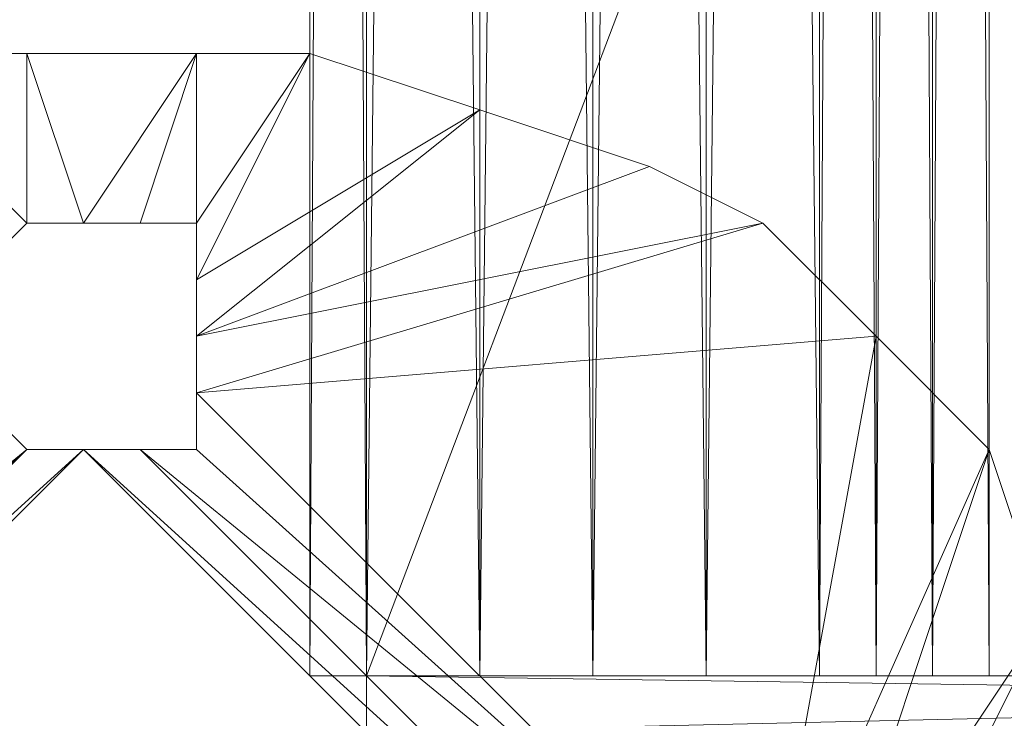
# Model space of a CAD drawing. Units: inches. Extents: x 41256 to 54156, y -17865 to -10865.
# Drawn here: x 43292 to 43330, y -15911 to -15884 of the extents above; entities that cross this region are included whole.
import ezdxf

# ---------------------------------------------------------------- set-up
doc = ezdxf.new("R2010")
doc.units = ezdxf.units.IN
doc.header["$MEASUREMENT"] = 0
doc.layers.add('МАФЫ НАШИ', color=250, linetype='Continuous', lineweight=25)

# ---------------------------------------------------------------- blocks, each defined once
blk = doc.blocks.new('нгллш88')
at = {"layer": 'МАФЫ НАШИ', "color": 7, "lineweight": 13}
for points in [[(43454.082, -15516.552), (43479.951, -15908.904), (43454.082, -15516.552), (43454.082, -15908.904), (43454.082, -15516.552), (43305.333, -15908.904), (43454.082, -15516.552)], [(43305.333, -15516.552), (43305.333, -15908.904), (43305.333, -15516.552), (43305.333, -15908.904), (43305.333, -15516.552), (43454.082, -15908.904), (43305.333, -15516.552)], [(43400.188, -15908.904), (43305.333, -15911.06), (43400.188, -15908.904), (43305.333, -15908.904), (43322.579, -15908.904), (43305.333, -15908.904), (43309.645, -15908.904), (43322.579, -15908.904), (43313.956, -15908.904), (43322.579, -15908.904), (43318.268, -15908.904), (43313.956, -15516.552), (43318.268, -15908.904), (43313.956, -15908.904), (43313.956, -15516.552), (43313.956, -15908.904), (43309.645, -15908.904), (43313.956, -15516.552), (43309.645, -15908.904), (43305.333, -15516.552), (43309.645, -15908.904), (43305.333, -15908.904), (43305.333, -15516.552), (43305.333, -15908.904), (43303.177, -15908.904), (43305.333, -15516.552), (43303.177, -15908.904), (43303.177, -15516.552), (43303.177, -15908.904), (43303.177, -15516.552), (43303.177, -15908.904), (43303.177, -15516.552), (43303.177, -15908.904), (43303.177, -15516.552)], [(43329.047, -15516.552), (43329.047, -15908.904), (43326.891, -15908.904), (43329.047, -15516.552), (43326.891, -15908.904), (43324.735, -15516.552), (43326.891, -15908.904), (43324.735, -15908.904), (43324.735, -15516.552), (43324.735, -15908.904), (43322.579, -15908.904), (43324.735, -15516.552), (43322.579, -15908.904), (43318.268, -15516.552), (43322.579, -15908.904), (43318.268, -15908.904), (43318.268, -15516.552), (43318.268, -15908.904), (43313.956, -15908.904), (43318.268, -15516.552), (43313.956, -15908.904), (43309.645, -15516.552), (43313.956, -15908.904), (43309.645, -15908.904), (43309.645, -15516.552), (43309.645, -15908.904), (43305.333, -15908.904), (43309.645, -15516.552), (43305.333, -15908.904), (43303.177, -15516.552), (43305.333, -15908.904), (43303.177, -15908.904), (43326.891, -15908.904), (43303.177, -15908.904), (43326.891, -15908.904), (43329.047, -15908.904), (43303.177, -15908.904), (43329.047, -15908.904), (43303.177, -15908.904), (43326.891, -15908.904), (43329.047, -15908.904), (43326.891, -15516.552), (43329.047, -15908.904), (43326.891, -15908.904), (43326.891, -15516.552), (43326.891, -15908.904), (43324.735, -15908.904), (43326.891, -15516.552), (43324.735, -15908.904), (43322.579, -15516.552), (43324.735, -15908.904), (43322.579, -15908.904), (43322.579, -15516.552), (43322.579, -15908.904), (43318.268, -15908.904), (43322.579, -15516.552), (43318.268, -15908.904)], [(43482.107, -15516.552), (43512.288, -15908.904), (43479.951, -15908.904), (43512.288, -15908.904), (43482.107, -15908.904), (43479.951, -15908.904), (43479.951, -15911.06), (43479.951, -15908.904), (43454.082, -15911.06), (43479.951, -15908.904), (43454.082, -15908.904), (43305.333, -15908.904), (43454.082, -15911.06), (43305.333, -15908.904), (43305.333, -15911.06)], [(43331.203, -15921.839), (43318.268, -15923.994), (43294.554, -15900.281), (43318.268, -15923.994), (43318.268, -15921.839), (43294.554, -15900.281), (43270.841, -15921.839), (43292.399, -15900.281), (43270.841, -15921.839)], [(43270.841, -15919.683), (43292.399, -15900.281), (43270.841, -15919.683), (43292.399, -15900.281), (43268.685, -15919.683)], [(43270.841, -15921.839), (43292.399, -15900.281), (43270.841, -15919.683), (43292.399, -15900.281), (43270.841, -15919.683)], [(43268.685, -15919.683), (43292.399, -15900.281), (43268.685, -15919.683)], [(43285.931, -15885.19), (43292.399, -15891.658), (43285.931, -15885.19), (43292.399, -15885.19), (43292.399, -15891.658), (43292.399, -15885.19), (43292.399, -15891.658), (43285.931, -15885.19), (43292.399, -15885.19), (43292.399, -15891.658), (43292.399, -15885.19), (43292.399, -15891.658), (43292.399, -15885.19), (43294.554, -15891.658), (43292.399, -15885.19), (43298.866, -15885.19), (43294.554, -15891.658), (43292.399, -15885.19), (43298.866, -15885.19), (43294.554, -15891.658), (43298.866, -15885.19), (43296.71, -15891.658), (43298.866, -15885.19), (43296.71, -15891.658), (43298.866, -15885.19), (43298.866, -15891.658), (43298.866, -15885.19), (43303.177, -15885.19), (43298.866, -15891.658), (43298.866, -15885.19), (43303.177, -15885.19), (43298.866, -15891.658), (43303.177, -15885.19), (43298.866, -15893.813), (43303.177, -15885.19), (43309.645, -15887.346), (43298.866, -15893.813), (43303.177, -15885.19), (43309.645, -15887.346), (43298.866, -15893.813), (43309.645, -15887.346), (43298.866, -15895.969), (43309.645, -15887.346), (43316.112, -15889.502), (43298.866, -15895.969), (43316.112, -15889.502), (43298.866, -15895.969), (43320.424, -15891.658), (43316.112, -15889.502), (43309.645, -15887.346), (43298.866, -15895.969), (43316.112, -15889.502), (43298.866, -15895.969), (43316.112, -15889.502), (43320.424, -15891.658), (43298.866, -15895.969), (43320.424, -15891.658), (43298.866, -15898.125), (43320.424, -15891.658), (43324.735, -15895.969), (43298.866, -15898.125), (43320.424, -15891.658), (43324.735, -15895.969), (43298.866, -15898.125), (43324.735, -15895.969), (43320.424, -15919.683), (43324.735, -15895.969), (43329.047, -15900.281), (43320.424, -15919.683), (43298.866, -15900.281), (43320.424, -15919.683), (43298.866, -15900.281), (43296.71, -15900.281), (43320.424, -15919.683), (43296.71, -15900.281), (43320.424, -15919.683)], [(43318.268, -15921.839), (43296.71, -15900.281), (43318.268, -15921.839), (43296.71, -15900.281), (43294.554, -15900.281), (43318.268, -15921.839), (43294.554, -15900.281), (43318.268, -15923.994)], [(43285.931, -15885.19), (43292.399, -15885.19), (43285.931, -15885.19)], [(43292.399, -15885.19), (43298.866, -15885.19), (43292.399, -15885.19)], [(43298.866, -15885.19), (43303.177, -15885.19), (43298.866, -15885.19)], [(43303.177, -15885.19), (43309.645, -15887.346), (43303.177, -15885.19)], [(43309.645, -15887.346), (43316.112, -15889.502), (43309.645, -15887.346)], [(43316.112, -15889.502), (43320.424, -15891.658), (43316.112, -15889.502)], [(43290.243, -15893.813), (43292.399, -15891.658), (43290.243, -15893.813), (43292.399, -15891.658), (43294.554, -15891.658), (43292.399, -15891.658), (43294.554, -15891.658), (43296.71, -15891.658), (43294.554, -15891.658), (43296.71, -15891.658), (43298.866, -15891.658), (43296.71, -15891.658), (43298.866, -15891.658), (43298.866, -15893.813), (43298.866, -15891.658), (43298.866, -15893.813), (43298.866, -15895.969), (43298.866, -15893.813), (43298.866, -15895.969), (43298.866, -15898.125), (43298.866, -15895.969), (43298.866, -15898.125), (43298.866, -15900.281), (43298.866, -15898.125), (43298.866, -15900.281), (43296.71, -15900.281), (43298.866, -15900.281), (43296.71, -15900.281), (43294.554, -15900.281), (43296.71, -15900.281), (43294.554, -15900.281), (43292.399, -15900.281), (43294.554, -15900.281), (43292.399, -15900.281), (43290.243, -15898.125), (43292.399, -15900.281), (43290.243, -15898.125)], [(43320.424, -15891.658), (43324.735, -15895.969), (43320.424, -15891.658)], [(43320.424, -15919.683), (43324.735, -15895.969), (43329.047, -15900.281), (43320.424, -15919.683), (43329.047, -15900.281), (43322.579, -15919.683), (43329.047, -15900.281), (43331.203, -15906.748), (43322.579, -15919.683), (43329.047, -15900.281), (43331.203, -15906.748), (43322.579, -15919.683), (43331.203, -15906.748), (43324.735, -15919.683), (43331.203, -15906.748)], [(43324.735, -15895.969), (43329.047, -15900.281), (43324.735, -15895.969)], [(43292.399, -15900.281), (43292.399, -15900.281)], [(43329.047, -15900.281), (43331.203, -15906.748), (43329.047, -15900.281)], [(43313.956, -15908.904), (43309.645, -15908.904), (43318.268, -15908.904), (43309.645, -15908.904), (43322.579, -15908.904), (43324.735, -15908.904), (43309.645, -15908.904), (43324.735, -15908.904), (43305.333, -15908.904), (43303.177, -15908.904), (43324.735, -15908.904), (43303.177, -15908.904), (43326.891, -15908.904), (43305.333, -15908.904), (43326.891, -15908.904), (43324.735, -15908.904), (43305.333, -15908.904), (43454.082, -15908.904), (43305.333, -15908.904), (43454.082, -15908.904), (43482.107, -15908.904), (43454.082, -15908.904), (43482.107, -15908.904)], [(43305.333, -15908.904), (43400.188, -15908.904), (43454.082, -15908.904), (43400.188, -15908.904), (43479.951, -15908.904), (43400.188, -15908.904), (43432.524, -15908.904), (43400.188, -15911.06), (43432.524, -15908.904), (43432.524, -15911.06), (43432.524, -15908.904), (43475.64, -15908.904), (43432.524, -15911.06), (43510.132, -15911.06), (43542.469, -15911.06), (43432.524, -15911.06), (43542.469, -15911.06), (43475.64, -15911.06), (43542.469, -15911.06), (43542.469, -15908.904), (43943.444, -15911.06), (43542.469, -15908.904), (43943.444, -15908.904)], [(43305.333, -15908.904), (43305.333, -15908.904)]]:
    blk.add_lwpolyline(points, dxfattribs=at)
for points in [[(43303.177, -15516.552), (43303.177, -15908.904), (43303.177, -15516.552), (43303.177, -15908.904), (43303.177, -15516.552), (43303.177, -15908.904), (43303.177, -15516.552), (43303.177, -15908.904), (43303.177, -15516.552), (43303.177, -15908.904), (43305.333, -15516.552)], [(43305.333, -15516.552), (43303.177, -15908.904), (43305.333, -15908.904), (43305.333, -15516.552), (43305.333, -15908.904), (43309.645, -15516.552)], [(43305.333, -15516.552), (43309.645, -15908.904), (43305.333, -15908.904), (43305.333, -15516.552), (43305.333, -15908.904), (43303.177, -15516.552)], [(43303.177, -15516.552), (43305.333, -15908.904), (43303.177, -15908.904), (43303.177, -15516.552), (43326.891, -15516.552), (43303.177, -15516.552), (43326.891, -15516.552), (43329.047, -15516.552), (43303.177, -15516.552), (43329.047, -15516.552), (43303.177, -15516.552), (43329.047, -15516.552), (43326.891, -15516.552), (43303.177, -15516.552), (43326.891, -15516.552), (43305.333, -15516.552)], [(43309.645, -15516.552), (43305.333, -15908.904), (43309.645, -15908.904), (43309.645, -15516.552), (43309.645, -15908.904), (43313.956, -15516.552)], [(43309.645, -15516.552), (43313.956, -15908.904), (43309.645, -15908.904), (43309.645, -15516.552), (43309.645, -15908.904), (43305.333, -15516.552)], [(43305.333, -15908.904), (43305.333, -15516.552), (43305.333, -15908.904), (43305.333, -15516.552)], [(43305.333, -15516.552), (43454.082, -15516.552), (43305.333, -15908.904)], [(43305.333, -15908.904), (43454.082, -15516.552), (43454.082, -15908.904)], [(43454.082, -15908.904), (43305.333, -15516.552), (43305.333, -15908.904)], [(43313.956, -15516.552), (43309.645, -15908.904), (43313.956, -15908.904), (43313.956, -15516.552), (43313.956, -15908.904), (43318.268, -15516.552)], [(43313.956, -15516.552), (43318.268, -15908.904), (43313.956, -15908.904), (43313.956, -15516.552), (43313.956, -15908.904), (43309.645, -15516.552)], [(43318.268, -15516.552), (43313.956, -15908.904), (43318.268, -15908.904), (43318.268, -15516.552), (43318.268, -15908.904), (43322.579, -15516.552)], [(43318.268, -15516.552), (43322.579, -15908.904), (43318.268, -15908.904), (43318.268, -15516.552), (43318.268, -15908.904), (43313.956, -15516.552)], [(43322.579, -15516.552), (43318.268, -15908.904), (43322.579, -15908.904), (43322.579, -15516.552), (43322.579, -15908.904), (43324.735, -15516.552)], [(43322.579, -15516.552), (43324.735, -15908.904), (43322.579, -15908.904), (43322.579, -15516.552), (43322.579, -15908.904), (43318.268, -15516.552)], [(43324.735, -15516.552), (43322.579, -15908.904), (43324.735, -15908.904), (43324.735, -15516.552), (43324.735, -15908.904), (43326.891, -15516.552)], [(43324.735, -15516.552), (43326.891, -15908.904), (43324.735, -15908.904), (43324.735, -15516.552), (43324.735, -15908.904), (43322.579, -15516.552)], [(43326.891, -15516.552), (43324.735, -15908.904), (43326.891, -15908.904), (43326.891, -15516.552), (43326.891, -15908.904), (43329.047, -15516.552)], [(43326.891, -15516.552), (43329.047, -15908.904), (43326.891, -15908.904), (43326.891, -15516.552), (43326.891, -15908.904), (43324.735, -15516.552)], [(43329.047, -15516.552), (43326.891, -15908.904), (43329.047, -15908.904), (43329.047, -15516.552), (43329.047, -15908.904), (43326.891, -15516.552)], [(43290.243, -15893.813), (43279.464, -15887.346), (43285.931, -15885.19), (43290.243, -15893.813), (43285.931, -15885.19), (43292.399, -15891.658)], [(43285.931, -15885.19), (43292.399, -15885.19), (43285.931, -15885.19), (43292.399, -15885.19)], [(43292.399, -15891.658), (43285.931, -15885.19), (43292.399, -15885.19), (43292.399, -15891.658), (43292.399, -15885.19), (43292.399, -15891.658), (43292.399, -15885.19), (43294.554, -15891.658)], [(43292.399, -15891.658), (43292.399, -15885.19), (43292.399, -15891.658), (43292.399, -15885.19), (43285.931, -15885.19), (43292.399, -15891.658), (43285.931, -15885.19), (43290.243, -15893.813)], [(43292.399, -15885.19), (43298.866, -15885.19), (43292.399, -15885.19), (43298.866, -15885.19)], [(43294.554, -15891.658), (43292.399, -15885.19), (43298.866, -15885.19), (43294.554, -15891.658), (43298.866, -15885.19), (43296.71, -15891.658)], [(43294.554, -15891.658), (43298.866, -15885.19), (43292.399, -15885.19), (43294.554, -15891.658), (43292.399, -15885.19), (43292.399, -15891.658)], [(43296.71, -15891.658), (43298.866, -15885.19), (43294.554, -15891.658)], [(43296.71, -15891.658), (43298.866, -15885.19), (43298.866, -15891.658)], [(43298.866, -15891.658), (43303.177, -15885.19), (43298.866, -15885.19), (43298.866, -15891.658), (43298.866, -15885.19), (43296.71, -15891.658)], [(43298.866, -15885.19), (43303.177, -15885.19), (43298.866, -15885.19), (43303.177, -15885.19)], [(43298.866, -15891.658), (43298.866, -15885.19), (43303.177, -15885.19), (43298.866, -15891.658), (43303.177, -15885.19), (43298.866, -15893.813)], [(43298.866, -15893.813), (43303.177, -15885.19), (43309.645, -15887.346), (43298.866, -15893.813), (43309.645, -15887.346), (43298.866, -15895.969)], [(43298.866, -15893.813), (43309.645, -15887.346), (43303.177, -15885.19), (43298.866, -15893.813), (43303.177, -15885.19), (43298.866, -15891.658)], [(43303.177, -15885.19), (43309.645, -15887.346), (43303.177, -15885.19), (43309.645, -15887.346)], [(43298.866, -15895.969), (43309.645, -15887.346), (43316.112, -15889.502), (43298.866, -15895.969), (43316.112, -15889.502), (43298.866, -15895.969), (43316.112, -15889.502), (43320.424, -15891.658), (43298.866, -15895.969), (43320.424, -15891.658), (43298.866, -15898.125)], [(43298.866, -15895.969), (43320.424, -15891.658), (43316.112, -15889.502), (43298.866, -15895.969), (43316.112, -15889.502), (43298.866, -15895.969), (43316.112, -15889.502), (43309.645, -15887.346), (43298.866, -15895.969), (43309.645, -15887.346), (43298.866, -15893.813)], [(43309.645, -15887.346), (43316.112, -15889.502), (43309.645, -15887.346), (43316.112, -15889.502)], [(43316.112, -15889.502), (43320.424, -15891.658), (43316.112, -15889.502), (43320.424, -15891.658)], [(43292.399, -15891.658), (43290.243, -15893.813), (43292.399, -15891.658), (43290.243, -15893.813)], [(43294.554, -15891.658), (43292.399, -15891.658), (43294.554, -15891.658), (43292.399, -15891.658)], [(43296.71, -15891.658), (43294.554, -15891.658), (43296.71, -15891.658), (43294.554, -15891.658)], [(43298.866, -15891.658), (43296.71, -15891.658), (43298.866, -15891.658), (43296.71, -15891.658)], [(43298.866, -15893.813), (43298.866, -15891.658), (43298.866, -15893.813), (43298.866, -15891.658)], [(43298.866, -15898.125), (43320.424, -15891.658), (43324.735, -15895.969), (43298.866, -15898.125), (43324.735, -15895.969), (43320.424, -15919.683)], [(43298.866, -15898.125), (43324.735, -15895.969), (43320.424, -15891.658), (43298.866, -15898.125), (43320.424, -15891.658), (43298.866, -15895.969)], [(43320.424, -15891.658), (43324.735, -15895.969), (43320.424, -15891.658), (43324.735, -15895.969)], [(43298.866, -15895.969), (43298.866, -15893.813), (43298.866, -15895.969), (43298.866, -15893.813)], [(43298.866, -15898.125), (43298.866, -15895.969), (43298.866, -15898.125), (43298.866, -15895.969)], [(43320.424, -15919.683), (43329.047, -15900.281), (43324.735, -15895.969), (43320.424, -15919.683), (43324.735, -15895.969), (43298.866, -15898.125)], [(43320.424, -15919.683), (43324.735, -15895.969), (43329.047, -15900.281), (43320.424, -15919.683), (43329.047, -15900.281), (43322.579, -15919.683)], [(43324.735, -15895.969), (43329.047, -15900.281), (43324.735, -15895.969), (43329.047, -15900.281)], [(43292.399, -15900.281), (43270.841, -15921.839), (43270.841, -15919.683), (43292.399, -15900.281), (43270.841, -15919.683), (43292.399, -15900.281), (43270.841, -15919.683), (43268.685, -15919.683), (43292.399, -15900.281), (43268.685, -15919.683), (43290.243, -15898.125)], [(43290.243, -15898.125), (43268.685, -15919.683), (43292.399, -15900.281)], [(43290.243, -15898.125), (43292.399, -15900.281), (43290.243, -15898.125), (43292.399, -15900.281)], [(43320.424, -15919.683), (43296.71, -15900.281), (43298.866, -15900.281), (43320.424, -15919.683), (43298.866, -15900.281), (43320.424, -15919.683), (43298.866, -15900.281), (43298.866, -15898.125)], [(43298.866, -15900.281), (43298.866, -15898.125), (43320.424, -15919.683), (43298.866, -15900.281), (43320.424, -15919.683)], [(43298.866, -15900.281), (43298.866, -15898.125), (43298.866, -15900.281), (43298.866, -15898.125)], [(43298.866, -15900.281), (43320.424, -15919.683), (43298.866, -15900.281), (43320.424, -15919.683), (43298.866, -15898.125)], [(43292.399, -15900.281), (43268.685, -15919.683), (43270.841, -15919.683), (43292.399, -15900.281), (43270.841, -15919.683), (43292.399, -15900.281), (43270.841, -15919.683), (43270.841, -15921.839), (43292.399, -15900.281), (43270.841, -15921.839), (43294.554, -15900.281)], [(43270.841, -15923.994), (43270.841, -15921.839), (43294.554, -15900.281), (43270.841, -15921.839), (43294.554, -15900.281), (43270.841, -15923.994), (43294.554, -15900.281), (43318.268, -15923.994)], [(43270.841, -15921.839), (43294.554, -15900.281), (43270.841, -15923.994)], [(43270.841, -15923.994), (43294.554, -15900.281), (43318.268, -15923.994), (43270.841, -15923.994), (43318.268, -15923.994), (43294.554, -15945.552)], [(43294.554, -15900.281), (43270.841, -15921.839), (43292.399, -15900.281)], [(43270.841, -15923.994), (43294.554, -15945.552), (43270.841, -15923.994), (43294.554, -15945.552), (43318.268, -15923.994), (43270.841, -15923.994), (43318.268, -15923.994), (43294.554, -15900.281)], [(43294.554, -15900.281), (43270.841, -15921.839), (43270.841, -15923.994)], [(43292.399, -15900.281), (43294.554, -15900.281), (43292.399, -15900.281), (43294.554, -15900.281)], [(43294.554, -15900.281), (43296.71, -15900.281), (43294.554, -15900.281), (43296.71, -15900.281)], [(43318.268, -15923.994), (43294.554, -15900.281), (43318.268, -15921.839)], [(43318.268, -15921.839), (43294.554, -15900.281), (43296.71, -15900.281), (43318.268, -15921.839), (43296.71, -15900.281), (43320.424, -15919.683)], [(43294.554, -15900.281), (43318.268, -15923.994), (43318.268, -15921.839), (43294.554, -15900.281), (43318.268, -15921.839), (43296.71, -15900.281)], [(43296.71, -15900.281), (43298.866, -15900.281), (43296.71, -15900.281), (43298.866, -15900.281)], [(43296.71, -15900.281), (43318.268, -15921.839), (43320.424, -15919.683), (43296.71, -15900.281), (43320.424, -15919.683), (43298.866, -15900.281)], [(43322.579, -15919.683), (43331.203, -15906.748), (43329.047, -15900.281), (43322.579, -15919.683), (43329.047, -15900.281), (43320.424, -15919.683)], [(43322.579, -15919.683), (43329.047, -15900.281), (43331.203, -15906.748), (43322.579, -15919.683), (43331.203, -15906.748), (43324.735, -15919.683)], [(43329.047, -15900.281), (43331.203, -15906.748), (43329.047, -15900.281), (43331.203, -15906.748)], [(43324.735, -15919.683), (43333.358, -15911.06), (43324.735, -15919.683), (43333.358, -15911.06), (43331.203, -15906.748), (43324.735, -15919.683), (43331.203, -15906.748), (43322.579, -15919.683)], [(43324.735, -15919.683), (43333.358, -15911.06), (43324.735, -15919.683), (43333.358, -15911.06), (43331.203, -15906.748)], [(43324.735, -15919.683), (43331.203, -15906.748), (43333.358, -15911.06), (43324.735, -15919.683), (43333.358, -15911.06), (43324.735, -15919.683), (43333.358, -15911.06), (43335.514, -15917.527), (43324.735, -15919.683), (43335.514, -15917.527), (43326.891, -15919.683)], [(43303.177, -15908.904), (43326.891, -15908.904), (43303.177, -15908.904), (43326.891, -15908.904), (43329.047, -15908.904), (43303.177, -15908.904), (43329.047, -15908.904), (43303.177, -15908.904), (43329.047, -15908.904), (43326.891, -15908.904), (43303.177, -15908.904), (43326.891, -15908.904), (43305.333, -15908.904)], [(43326.891, -15908.904), (43303.177, -15908.904), (43324.735, -15908.904)], [(43324.735, -15908.904), (43303.177, -15908.904), (43305.333, -15908.904), (43324.735, -15908.904), (43305.333, -15908.904), (43322.579, -15908.904)], [(43305.333, -15908.904), (43326.891, -15908.904), (43324.735, -15908.904), (43305.333, -15908.904), (43324.735, -15908.904), (43309.645, -15908.904)], [(43322.579, -15908.904), (43305.333, -15908.904), (43309.645, -15908.904), (43322.579, -15908.904), (43309.645, -15908.904), (43318.268, -15908.904)], [(43454.082, -15908.904), (43305.333, -15908.904), (43454.082, -15911.06)], [(43454.082, -15911.06), (43305.333, -15908.904), (43305.333, -15911.06)], [(43305.333, -15908.904), (43400.188, -15908.904), (43305.333, -15911.06)], [(43305.333, -15911.06), (43400.188, -15908.904), (43400.188, -15911.06)], [(43454.082, -15908.904), (43400.188, -15908.904), (43305.333, -15908.904)], [(43454.082, -15908.904), (43482.107, -15908.904), (43454.082, -15908.904), (43305.333, -15908.904), (43454.082, -15908.904), (43305.333, -15908.904)], [(43309.645, -15908.904), (43324.735, -15908.904), (43322.579, -15908.904), (43309.645, -15908.904), (43322.579, -15908.904), (43313.956, -15908.904)], [(43318.268, -15908.904), (43309.645, -15908.904), (43313.956, -15908.904)], [(43313.956, -15908.904), (43322.579, -15908.904), (43318.268, -15908.904)]]:
    blk.add_lwpolyline(points, close=True, dxfattribs=at)

msp = doc.modelspace()

# ---------------------------------------------------------------- block references
at = {"layer": 'МАФЫ НАШИ'}
msp.add_blockref('нгллш88', (0, 0), dxfattribs=at)

doc.saveas('drawing.dxf')
